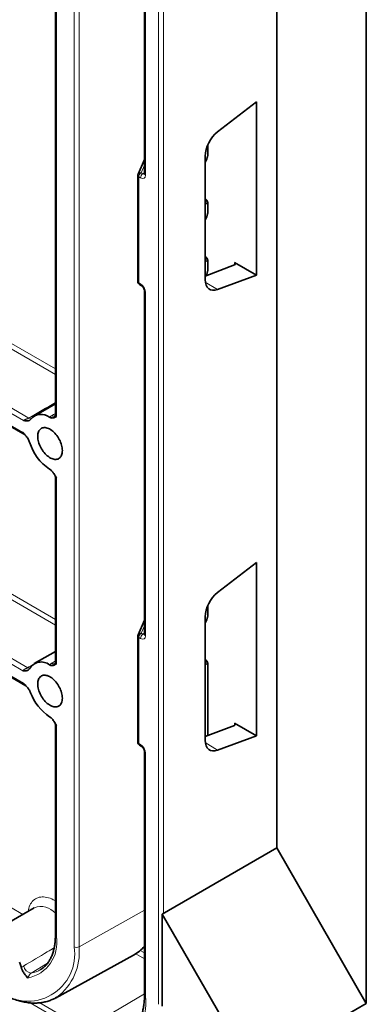
# Model space of a CAD drawing. Units: millimetres. Extents: x 1642 to 3383, y -52 to 1103.
# Drawn here: x 1735 to 1759, y 191 to 260 of the extents above; entities that cross this region are included whole.
import ezdxf

# ---------------------------------------------------------------- set-up
doc = ezdxf.new("R2010")
doc.units = ezdxf.units.MM
doc.header["$LTSCALE"] = 5
doc.layers.add('132991', color=10, linetype='Continuous', lineweight=25)
doc.layers.add('TANGENT_EDGES', color=10, linetype='Continuous', lineweight=25)

# ---------------------------------------------------------------- blocks, each defined once
blk = doc.blocks.new('1034231-M_F_ISOMETRIC VIEW')
at = {"layer": '132991', "color": 7, "linetype": 'Continuous', "lineweight": 35}
for p, q in [((2472.981, 632.052), (2472.981, 454.863)), ((2466.617, 465.886), (2466.617, 628.378)), ((2457.232, 538.034), (2457.232, 513.704)), ((2450.911, 532.434), (2450.911, 496.65)), ((2367.484, 524.331), (2448.82, 477.377)), ((2405.445, 520.176), (2448.755, 495.174)), ((2465.191, 518.787), (2462.423, 516.658)), ((2465.191, 506.493), (2465.191, 518.787)), ((2461.735, 515.137), (2461.735, 515.647)), ((2457.232, 514.7), (2456.776, 513.673)), ((2461.539, 514.95), (2461.539, 506.186)), ((2461.539, 514.489), (2461.648, 514.736)), ((2456.754, 513.571), (2456.754, 506.057)), ((2461.582, 511.881), (2461.539, 511.906)), ((2461.735, 511.054), (2461.735, 511.564)), ((2461.539, 510.406), (2461.648, 510.654)), ((2461.582, 507.799), (2461.539, 507.824)), ((2463.615, 507.236), (2461.539, 506.443)), ((2461.735, 506.971), (2461.735, 507.481)), ((2465.191, 506.493), (2463.614, 507.404)), ((2461.602, 506.467), (2461.648, 506.571)), ((2462.423, 505.482), (2465.191, 506.493)), ((2456.879, 505.84), (2457.004, 505.768)), ((2457.232, 505.373), (2457.232, 481.042)), ((2450.911, 497.385), (2449.406, 496.516)), ((2450.911, 492.165), (2450.911, 479.095)), ((2450.914, 492.163), (2450.914, 492.165)), ((2465.191, 486.125), (2462.423, 483.996)), ((2465.191, 473.831), (2465.191, 486.125)), ((2461.735, 482.475), (2461.735, 482.985)), ((2457.232, 482.038), (2456.776, 481.011)), ((2461.539, 482.288), (2461.539, 473.525)), ((2461.539, 481.827), (2461.648, 482.075)), ((2456.754, 480.91), (2456.754, 473.395)), ((2450.911, 479.829), (2449.406, 478.96)), ((2461.582, 479.22), (2461.539, 479.245)), ((2461.735, 473.856), (2461.735, 478.903)), ((2450.911, 474.609), (2450.911, 459.704)), ((2450.914, 474.607), (2450.914, 474.609)), ((2463.615, 474.574), (2461.539, 473.781)), ((2465.191, 473.831), (2463.614, 474.742)), ((2462.423, 472.82), (2465.191, 473.831)), ((2456.879, 473.179), (2457.004, 473.107)), ((2457.232, 472.711), (2457.232, 455.442)), ((2466.617, 465.886), (2458.486, 461.191)), ((2472.981, 454.863), (2466.617, 465.886)), ((2449.406, 461.649), (2445.87, 459.608)), ((2458.486, 461.191), (2458.486, 454.659)), ((2464.85, 450.169), (2458.486, 461.191)), ((2450.911, 455.248), (2456.461, 458.296)), ((2449.857, 457.265), (2449.867, 457.27)), ((2472.981, 454.863), (2464.85, 450.169))]:
    blk.add_line(p, q, dxfattribs=at)
at = {"layer": '132991', "color": 7, "linetype": 'Continuous', "lineweight": 35, "flags": 128}
for points in [[(2451.404, 494.063), (2451.4, 494.155), (2451.39, 494.251), (2451.373, 494.349), (2451.348, 494.449), (2451.318, 494.55), (2451.28, 494.652), (2451.237, 494.752), (2451.188, 494.851), (2451.134, 494.948), (2451.075, 495.041), (2451.012, 495.131), (2450.945, 495.216), (2450.874, 495.296), (2450.801, 495.37), (2450.725, 495.438), (2450.648, 495.499), (2450.57, 495.552), (2450.492, 495.597), (2450.413, 495.634), (2450.336, 495.662), (2450.261, 495.682), (2450.188, 495.693), (2450.117, 495.694), (2450.05, 495.686), (2449.986, 495.67), (2449.927, 495.644), (2449.873, 495.61), (2449.824, 495.568), (2449.781, 495.517), (2449.744, 495.459), (2449.713, 495.393), (2449.689, 495.321), (2449.671, 495.243), (2449.661, 495.16), (2449.657, 495.071), (2449.661, 494.979), (2449.671, 494.883), (2449.689, 494.785), (2449.713, 494.685), (2449.744, 494.584), (2449.781, 494.483), (2449.824, 494.382), (2449.873, 494.283), (2449.927, 494.187), (2449.986, 494.093), (2450.05, 494.003), (2450.117, 493.918), (2450.188, 493.838), (2450.261, 493.764), (2450.336, 493.696), (2450.413, 493.635), (2450.492, 493.582), (2450.57, 493.537), (2450.648, 493.5), (2450.725, 493.472), (2450.801, 493.452), (2450.874, 493.442), (2450.945, 493.44), (2451.012, 493.448), (2451.075, 493.464), (2451.134, 493.49), (2451.188, 493.524), (2451.237, 493.567), (2451.28, 493.617), (2451.318, 493.675), (2451.348, 493.741), (2451.373, 493.813), (2451.39, 493.891), (2451.4, 493.975), (2451.404, 494.063)], [(2451.404, 476.507), (2451.4, 476.6), (2451.39, 476.696), (2451.373, 476.794), (2451.348, 476.894), (2451.318, 476.995), (2451.28, 477.096), (2451.237, 477.196), (2451.188, 477.295), (2451.134, 477.392), (2451.075, 477.486), (2451.012, 477.575), (2450.945, 477.661), (2450.874, 477.741), (2450.801, 477.815), (2450.725, 477.882), (2450.648, 477.943), (2450.57, 477.996), (2450.492, 478.042), (2450.413, 478.078), (2450.336, 478.107), (2450.261, 478.126), (2450.188, 478.137), (2450.117, 478.138), (2450.05, 478.131), (2449.986, 478.114), (2449.927, 478.089), (2449.873, 478.055), (2449.824, 478.012), (2449.781, 477.961), (2449.744, 477.903), (2449.713, 477.838), (2449.689, 477.766), (2449.671, 477.688), (2449.661, 477.604), (2449.657, 477.516), (2449.661, 477.423), (2449.671, 477.327), (2449.689, 477.229), (2449.713, 477.129), (2449.744, 477.028), (2449.781, 476.927), (2449.824, 476.827), (2449.873, 476.728), (2449.927, 476.631), (2449.986, 476.537), (2450.05, 476.448), (2450.117, 476.362), (2450.188, 476.282), (2450.261, 476.208), (2450.336, 476.141), (2450.413, 476.08), (2450.492, 476.027), (2450.57, 475.981), (2450.648, 475.945), (2450.725, 475.916), (2450.801, 475.897), (2450.874, 475.886), (2450.945, 475.885), (2451.012, 475.892), (2451.075, 475.909), (2451.134, 475.934), (2451.188, 475.968), (2451.237, 476.011), (2451.28, 476.061), (2451.318, 476.12), (2451.348, 476.185), (2451.373, 476.257), (2451.39, 476.335), (2451.4, 476.419), (2451.404, 476.507)], [(2448.499, 457.389), (2448.462, 457.525), (2448.418, 457.661), (2448.367, 457.797)]]:
    blk.add_lwpolyline(points, dxfattribs=at)
at = {"layer": '132991', "color": 7, "linetype": 'Continuous', "lineweight": 35}
for centre, radius, start, end in [((2457.004, 513.571), 0.25, 156.03635, 180), ((2457.004, 506.057), 0.25, 180, 240.00269), ((2449.897, 495.666), 0.966, 51.91952, 140.74807), ((2452.452, 495.685), 3.527, 196.87697, 236.26555), ((2457.004, 480.91), 0.25, 156.03635, 180), ((2449.901, 478.13), 0.947, 51.35872, 150.52613), ((2452.432, 478.11), 3.5, 200.28322, 236.34523), ((2457.004, 473.395), 0.25, 180, 240.00269), ((2455.133, 460.701), 2.747, 298.89705, 319.82358), ((2449.647, 457.549), 2.625, 296.16024, 301.52582)]:
    blk.add_arc(centre, radius, start, end, dxfattribs=at)
for centre, major_axis, ratio, start_param, end_param in [((2462.609, 515.557), (0.76, 1.293), 0.582303, 0.964551, 2.360922), ((2463.437, 507.337), (0.25, -0.033), 0.46922, 5.567925, 7.129995), ((2462.609, 506.793), (0.76, 1.293), 0.58249, 2.360764, 3.757135), ((2462.609, 482.895), (0.76, 1.293), 0.582303, 0.964551, 2.360922), ((2463.437, 474.676), (0.25, -0.033), 0.46922, 5.567925, 7.129995), ((2462.609, 474.132), (0.76, 1.293), 0.58249, 2.360764, 3.757135)]:
    blk.add_ellipse(centre, major_axis=major_axis, ratio=ratio, start_param=start_param, end_param=end_param, dxfattribs=at)
for points, knots in [([(2461.735, 515.647), (2461.735, 515.657), (2461.734, 515.689), (2461.732, 515.722), (2461.727, 515.743), (2461.727, 515.744)], [0, 0, 0, 0, 0.304002, 0.977601, 1, 1, 1, 1]), ([(2461.648, 514.736), (2461.652, 514.746), (2461.664, 514.774), (2461.682, 514.823), (2461.699, 514.883), (2461.714, 514.942), (2461.724, 515.002), (2461.732, 515.06), (2461.735, 515.105), (2461.735, 515.13), (2461.735, 515.137)], [0, 0, 0, 0, 0.081388, 0.238355, 0.386117, 0.528073, 0.667457, 0.807454, 0.951027, 1, 1, 1, 1]), ([(2457.232, 513.704), (2457.232, 513.7), (2457.232, 513.687), (2457.23, 513.674), (2457.227, 513.666), (2457.228, 513.667), (2457.228, 513.667)], [0, 0, 0, 0, 0.178832, 0.507823, 0.841464, 1, 1, 1, 1]), ([(2461.735, 511.564), (2461.735, 511.574), (2461.735, 511.607), (2461.729, 511.654), (2461.717, 511.706), (2461.701, 511.751), (2461.679, 511.791), (2461.651, 511.827), (2461.619, 511.858), (2461.595, 511.873), (2461.583, 511.88)], [0, 0, 0, 0, 0.082875, 0.266507, 0.408032, 0.535524, 0.657796, 0.777863, 0.897128, 1, 1, 1, 1]), ([(2461.648, 510.654), (2461.652, 510.663), (2461.664, 510.691), (2461.682, 510.74), (2461.699, 510.8), (2461.714, 510.86), (2461.724, 510.919), (2461.732, 510.978), (2461.735, 511.022), (2461.735, 511.047), (2461.735, 511.054)], [0, 0, 0, 0, 0.081388, 0.238355, 0.386117, 0.528073, 0.667457, 0.807454, 0.951027, 1, 1, 1, 1]), ([(2461.735, 507.481), (2461.735, 507.492), (2461.735, 507.524), (2461.729, 507.572), (2461.717, 507.624), (2461.701, 507.668), (2461.679, 507.708), (2461.651, 507.744), (2461.619, 507.775), (2461.595, 507.79), (2461.583, 507.797)], [0, 0, 0, 0, 0.082875, 0.266507, 0.408032, 0.535524, 0.657796, 0.777863, 0.897128, 1, 1, 1, 1]), ([(2461.648, 506.571), (2461.652, 506.581), (2461.664, 506.609), (2461.682, 506.658), (2461.699, 506.718), (2461.714, 506.777), (2461.724, 506.836), (2461.732, 506.895), (2461.735, 506.94), (2461.735, 506.965), (2461.735, 506.971)], [0, 0, 0, 0, 0.081388, 0.238355, 0.386117, 0.528073, 0.667457, 0.807454, 0.951027, 1, 1, 1, 1]), ([(2457.004, 505.768), (2457.008, 505.766), (2457.019, 505.759), (2457.041, 505.743), (2457.069, 505.718), (2457.098, 505.687), (2457.127, 505.651), (2457.154, 505.61), (2457.179, 505.567), (2457.199, 505.523), (2457.214, 505.479), (2457.225, 505.439), (2457.231, 505.403), (2457.232, 505.383), (2457.232, 505.374), (2457.232, 505.373)], [0, 0, 0, 0, 0.04395, 0.125243, 0.208413, 0.293927, 0.381427, 0.470352, 0.560045, 0.649792, 0.738726, 0.82625, 0.911918, 0.989392, 1, 1, 1, 1]), ([(2450.984, 496.489), (2450.984, 496.488), (2450.949, 496.476), (2450.886, 496.442), (2450.802, 496.395), (2450.718, 496.373), (2450.642, 496.373), (2450.566, 496.39), (2450.517, 496.414), (2450.493, 496.426)], [0, 0, 0, 0, 0.005352, 0.226012, 0.446734, 0.599523, 0.751992, 0.876041, 1, 1, 1, 1]), ([(2450.911, 496.647), (2450.911, 496.632), (2450.909, 496.602), (2450.897, 496.563), (2450.884, 496.536), (2450.873, 496.52), (2450.866, 496.514), (2450.867, 496.514), (2450.867, 496.514)], [0, 0, 0, 0, 0.217031, 0.427323, 0.614362, 0.779633, 0.929393, 1, 1, 1, 1]), ([(2449.15, 496.277), (2449.133, 496.257), (2449.099, 496.218), (2449.029, 496.185), (2448.945, 496.17), (2448.851, 496.173), (2448.75, 496.184), (2448.681, 496.192), (2448.644, 496.195), (2448.643, 496.195)], [0, 0, 0, 0, 0.147542, 0.29536, 0.463931, 0.633581, 0.803272, 0.994849, 1, 1, 1, 1]), ([(2448.608, 495.344), (2448.609, 495.343), (2448.666, 495.275), (2448.76, 495.173), (2448.882, 495.025), (2448.967, 494.902), (2449.034, 494.779), (2449.062, 494.701), (2449.076, 494.661)], [0, 0, 0, 0, 0.005249, 0.322617, 0.510934, 0.698588, 0.849424, 1, 1, 1, 1]), ([(2448.755, 495.174), (2448.755, 495.174), (2448.758, 495.173), (2448.758, 495.172), (2448.759, 495.172)], [0, 0, 0, 0, 0.090868, 1, 1, 1, 1]), ([(2450.493, 492.752), (2450.517, 492.736), (2450.566, 492.703), (2450.642, 492.633), (2450.718, 492.545), (2450.802, 492.426), (2450.886, 492.282), (2450.949, 492.175), (2450.984, 492.123), (2450.984, 492.122)], [0, 0, 0, 0, 0.123959, 0.248008, 0.400477, 0.553266, 0.773988, 0.994648, 1, 1, 1, 1]), ([(2450.872, 492.305), (2450.874, 492.302), (2450.885, 492.286), (2450.898, 492.251), (2450.91, 492.206), (2450.911, 492.176), (2450.911, 492.162)], [0, 0, 0, 0, 0.0896, 0.429005, 0.729769, 1, 1, 1, 1]), ([(2461.648, 482.075), (2461.652, 482.084), (2461.664, 482.113), (2461.682, 482.162), (2461.699, 482.221), (2461.714, 482.281), (2461.724, 482.34), (2461.732, 482.399), (2461.735, 482.443), (2461.735, 482.469), (2461.735, 482.475)], [0, 0, 0, 0, 0.081388, 0.238355, 0.386117, 0.528073, 0.667457, 0.807454, 0.951027, 1, 1, 1, 1]), ([(2461.735, 482.985), (2461.735, 482.995), (2461.734, 483.028), (2461.732, 483.06), (2461.727, 483.082), (2461.727, 483.082)], [0, 0, 0, 0, 0.304002, 0.977601, 1, 1, 1, 1]), ([(2457.232, 481.042), (2457.232, 481.038), (2457.232, 481.026), (2457.23, 481.012), (2457.227, 481.004), (2457.228, 481.005), (2457.228, 481.005)], [0, 0, 0, 0, 0.178832, 0.507823, 0.841464, 1, 1, 1, 1]), ([(2450.911, 479.092), (2450.911, 479.092), (2450.912, 479.076), (2450.908, 479.046), (2450.897, 479.008), (2450.883, 478.98), (2450.873, 478.965), (2450.866, 478.958), (2450.867, 478.958), (2450.867, 478.959)], [0, 0, 0, 0, 0.001857, 0.219801, 0.429349, 0.615727, 0.780413, 0.929643, 1, 1, 1, 1]), ([(2461.735, 478.903), (2461.735, 478.913), (2461.735, 478.945), (2461.729, 478.993), (2461.717, 479.045), (2461.701, 479.089), (2461.679, 479.129), (2461.651, 479.165), (2461.619, 479.196), (2461.595, 479.211), (2461.583, 479.218)], [0, 0, 0, 0, 0.082875, 0.266507, 0.408032, 0.535524, 0.657796, 0.777863, 0.897128, 1, 1, 1, 1]), ([(2449.076, 478.596), (2449.062, 478.573), (2449.034, 478.528), (2448.967, 478.482), (2448.882, 478.457), (2448.76, 478.45), (2448.666, 478.457), (2448.609, 478.455), (2448.608, 478.455)], [0, 0, 0, 0, 0.150576, 0.301412, 0.489066, 0.677383, 0.994751, 1, 1, 1, 1]), ([(2450.984, 478.933), (2450.984, 478.933), (2450.949, 478.92), (2450.886, 478.886), (2450.802, 478.84), (2450.718, 478.818), (2450.642, 478.817), (2450.566, 478.834), (2450.517, 478.858), (2450.493, 478.87)], [0, 0, 0, 0, 0.005352, 0.226012, 0.446734, 0.599523, 0.751992, 0.876041, 1, 1, 1, 1]), ([(2448.643, 477.564), (2448.644, 477.563), (2448.681, 477.523), (2448.75, 477.451), (2448.851, 477.345), (2448.945, 477.239), (2449.029, 477.128), (2449.099, 477.013), (2449.133, 476.935), (2449.15, 476.897)], [0, 0, 0, 0, 0.0051514, 0.1967278, 0.3664188, 0.5360693, 0.7046402, 0.8524582, 1, 1, 1, 1]), ([(2450.493, 475.197), (2450.517, 475.18), (2450.566, 475.148), (2450.642, 475.077), (2450.718, 474.989), (2450.802, 474.87), (2450.886, 474.727), (2450.949, 474.62), (2450.984, 474.567), (2450.984, 474.566)], [0, 0, 0, 0, 0.123959, 0.248008, 0.400477, 0.553266, 0.773988, 0.994648, 1, 1, 1, 1]), ([(2450.872, 474.75), (2450.874, 474.746), (2450.885, 474.73), (2450.898, 474.696), (2450.91, 474.65), (2450.911, 474.621), (2450.911, 474.607)], [0, 0, 0, 0, 0.0896, 0.429005, 0.729769, 1, 1, 1, 1]), ([(2457.004, 473.107), (2457.008, 473.104), (2457.019, 473.098), (2457.041, 473.081), (2457.069, 473.056), (2457.098, 473.026), (2457.127, 472.989), (2457.154, 472.949), (2457.179, 472.906), (2457.199, 472.861), (2457.214, 472.818), (2457.225, 472.777), (2457.231, 472.742), (2457.232, 472.721), (2457.232, 472.712), (2457.232, 472.711)], [0, 0, 0, 0, 0.04395, 0.125243, 0.208413, 0.293927, 0.381427, 0.470352, 0.560045, 0.649792, 0.738726, 0.82625, 0.911918, 0.989392, 1, 1, 1, 1]), ([(2450.911, 459.704), (2450.911, 459.673), (2450.911, 459.583), (2450.905, 459.437), (2450.893, 459.267), (2450.875, 459.102), (2450.851, 458.942), (2450.821, 458.787), (2450.786, 458.638), (2450.745, 458.494), (2450.698, 458.355), (2450.646, 458.223), (2450.589, 458.097), (2450.526, 457.976), (2450.458, 457.863), (2450.385, 457.755), (2450.307, 457.654), (2450.224, 457.56), (2450.136, 457.473), (2450.042, 457.393), (2449.952, 457.325), (2449.892, 457.287), (2449.866, 457.271)], [0, 0, 0, 0, 0.026827, 0.0779537, 0.129066, 0.1801738, 0.2312835, 0.2824068, 0.3335588, 0.3847578, 0.4360264, 0.4873914, 0.5388836, 0.5905379, 0.6423917, 0.6944835, 0.7468492, 0.7995179, 0.8525061, 0.9058106, 0.9594027, 1, 1, 1, 1]), ([(2448.937, 456.665), (2448.936, 456.666), (2448.902, 456.719), (2448.829, 456.82), (2448.727, 456.951), (2448.638, 457.076), (2448.575, 457.187), (2448.528, 457.293), (2448.509, 457.357), (2448.499, 457.389)], [0, 0, 0, 0, 0.005186, 0.219726, 0.43475, 0.59524, 0.755234, 0.877669, 1, 1, 1, 1]), ([(2446.906, 455.655), (2446.939, 455.636), (2447.036, 455.58), (2447.196, 455.495), (2447.386, 455.4), (2447.575, 455.313), (2447.764, 455.234), (2447.953, 455.163), (2448.141, 455.1), (2448.327, 455.044), (2448.512, 454.997), (2448.696, 454.959), (2448.878, 454.928), (2449.057, 454.906), (2449.235, 454.892), (2449.41, 454.886), (2449.582, 454.889), (2449.751, 454.9), (2449.917, 454.919), (2450.079, 454.947), (2450.238, 454.983), (2450.393, 455.027), (2450.544, 455.079), (2450.679, 455.133), (2450.762, 455.173), (2450.797, 455.19)], [0, 0, 0, 0, 0.0239438, 0.0693084, 0.1146823, 0.1600566, 0.2054257, 0.2507834, 0.2961225, 0.3414345, 0.3867095, 0.4319367, 0.4771042, 0.5221997, 0.5672105, 0.6121244, 0.6569305, 0.7016197, 0.7461859, 0.7906263, 0.8349426, 0.879141, 0.9232326, 0.967233, 1, 1, 1, 1]), ([(2457.232, 455.442), (2457.232, 455.41), (2457.231, 455.316), (2457.226, 455.163), (2457.214, 454.985), (2457.196, 454.812), (2457.172, 454.644), (2457.142, 454.481), (2457.106, 454.323), (2457.065, 454.171), (2457.018, 454.024), (2456.966, 453.883), (2456.908, 453.748), (2456.844, 453.619), (2456.776, 453.497), (2456.702, 453.381), (2456.623, 453.271), (2456.539, 453.168), (2456.45, 453.072), (2456.356, 452.983), (2456.257, 452.9), (2456.161, 452.831), (2456.097, 452.792), (2456.07, 452.776)], [0, 0, 0, 0, 0.025529, 0.074173, 0.122805, 0.171434, 0.220063, 0.268703, 0.317365, 0.366063, 0.414815, 0.463641, 0.512566, 0.561616, 0.61082, 0.660209, 0.709811, 0.759655, 0.809756, 0.860123, 0.910746, 0.961592, 1, 1, 1, 1])]:
    blk.add_open_spline(points, degree=3, knots=knots, dxfattribs=at)
at = {"layer": 'TANGENT_EDGES', "linetype": 'Continuous', "lineweight": 18}
for p, q in [((2458.239, 454.801), (2458.239, 587.768)), ((2458.591, 587.767), (2458.591, 461.252)), ((2457.305, 537.932), (2457.305, 513.602)), ((2452.589, 537.112), (2452.589, 458.877)), ((2452.238, 458.878), (2452.238, 536.783)), ((2450.984, 532.332), (2450.984, 496.489)), ((2371.38, 528.008), (2450.911, 482.095)), ((2450.911, 481.69), (2371.206, 527.703)), ((2448.608, 478.455), (2367.601, 525.219)), ((2367.615, 525.616), (2448.941, 478.667)), ((2367.566, 524.368), (2448.643, 477.564)), ((2405.519, 520.219), (2448.608, 495.344)), ((2448.643, 496.195), (2407.758, 519.797)), ((2410.446, 518.65), (2449.034, 496.373)), ((2450.911, 499.45), (2422.146, 516.056)), ((2422.878, 516.038), (2450.911, 499.855)), ((2461.72, 515.087), (2461.72, 515.598)), ((2461.539, 514.526), (2461.654, 514.788)), ((2457.232, 514.299), (2456.998, 513.772)), ((2456.827, 513.469), (2456.827, 505.955)), ((2456.952, 513.397), (2456.827, 513.469)), ((2456.998, 513.772), (2457.122, 513.7)), ((2457.122, 513.7), (2457.232, 513.769)), ((2461.654, 511.605), (2461.539, 511.501)), ((2461.72, 511.004), (2461.72, 511.515)), ((2461.539, 510.444), (2461.654, 510.705)), ((2461.654, 507.522), (2461.539, 507.418)), ((2461.72, 506.922), (2461.72, 507.432)), ((2463.614, 507.235), (2463.614, 507.404)), ((2461.582, 506.459), (2461.654, 506.622)), ((2456.827, 505.955), (2456.952, 505.883)), ((2461.55, 506.016), (2462.423, 505.482)), ((2457.305, 505.27), (2457.305, 480.94)), ((2450.984, 492.122), (2450.984, 478.933)), ((2461.72, 482.426), (2461.72, 482.936)), ((2461.539, 481.865), (2461.654, 482.126)), ((2413.938, 481.189), (2448.596, 461.181)), ((2457.232, 481.637), (2456.998, 481.11)), ((2456.998, 481.11), (2457.122, 481.038)), ((2457.122, 481.038), (2457.232, 481.107)), ((2456.827, 480.808), (2456.827, 473.293)), ((2456.952, 480.736), (2456.827, 480.808)), ((2461.654, 478.943), (2461.539, 478.839)), ((2461.72, 473.85), (2461.72, 478.853)), ((2450.984, 474.566), (2450.984, 459.602)), ((2463.614, 474.574), (2463.614, 474.742)), ((2456.827, 473.293), (2456.952, 473.221)), ((2461.55, 473.354), (2462.423, 472.82)), ((2457.305, 472.609), (2457.305, 455.34)), ((2457.232, 461.465), (2452.589, 458.877)), ((2457.232, 458.035), (2456.618, 458.39)), ((2456.925, 458.619), (2457.232, 458.442)), ((2450.357, 457.721), (2449.19, 457.016)), ((2453.004, 453.061), (2457.232, 455.544)), ((2452.829, 452.755), (2449.108, 454.903)), ((2449.804, 454.908), (2453.004, 453.061))]:
    blk.add_line(p, q, dxfattribs=at)
at = {"layer": 'TANGENT_EDGES', "linetype": 'Continuous', "lineweight": 18, "flags": 128}
for points in [[(2461.654, 514.788), (2461.654, 514.76), (2461.648, 514.736)], [(2461.654, 510.705), (2461.654, 510.677), (2461.648, 510.654)], [(2461.654, 506.622), (2461.654, 506.595), (2461.648, 506.571)], [(2461.654, 482.126), (2461.654, 482.099), (2461.648, 482.075)], [(2448.969, 461.396), (2448.989, 461.499), (2449.019, 461.614), (2449.056, 461.723), (2449.099, 461.826), (2449.15, 461.921), (2449.207, 462.008), (2449.27, 462.088), (2449.339, 462.159), (2449.414, 462.223), (2449.494, 462.277), (2449.58, 462.323), (2449.671, 462.359), (2449.766, 462.387), (2449.865, 462.405), (2449.968, 462.414), (2450.074, 462.413), (2450.184, 462.403), (2450.296, 462.384), (2450.41, 462.356), (2450.526, 462.318), (2450.644, 462.271), (2450.762, 462.216), (2450.881, 462.152), (2450.911, 462.134)]]:
    blk.add_lwpolyline(points, dxfattribs=at)
at = {"layer": 'TANGENT_EDGES', "linetype": 'Continuous', "lineweight": 18}
for centre, radius, start, end in [((2431.679, 543.106), 22.649, 301.85872, 328.11659), ((2432.427, 542.581), 22.054, 293.63983, 326.94406), ((2461.644, 515.648), 0.0912, 326.58255, 359.49364), ((2461.644, 515.137), 0.0912, 326.58365, 359.44677), ((2456.88, 513.584), 0.126, 185.8452, 245.47494), ((2456.953, 513.573), 0.204, 77.35689, 150.61902), ((2457.213, 513.451), 0.386, 123.85004, 177.3048), ((2457.338, 513.379), 0.386, 123.85004, 177.3048), ((2457.355, 513.715), 0.123, 185.04767, 246.27247), ((2461.387, 511.625), 0.268, 355.73711, 55.4135), ((2461.644, 511.565), 0.0912, 326.58255, 359.49364), ((2461.644, 511.055), 0.0912, 326.58365, 359.44677), ((2461.387, 507.542), 0.268, 355.73711, 55.4135), ((2461.644, 507.482), 0.0912, 326.58255, 359.49364), ((2461.644, 506.972), 0.0912, 326.58365, 359.44677), ((2456.88, 506.07), 0.126, 185.8452, 245.47494), ((2456.95, 505.942), 0.124, 173.82532, 234.8625), ((2457.075, 505.87), 0.124, 173.82905, 234.82131), ((2457.355, 505.383), 0.123, 185.07202, 246.27025), ((2450.769, 496.744), 0.247, 237.46524, 296.25668), ((2449.206, 496.642), 0.319, 237.46219, 266.22436), ((2461.644, 482.986), 0.0912, 326.58255, 359.49364), ((2461.644, 482.476), 0.0912, 326.58365, 359.44677), ((2456.953, 480.911), 0.204, 77.35689, 150.61902), ((2457.213, 480.79), 0.386, 123.85004, 177.3048), ((2456.88, 480.923), 0.126, 185.8452, 245.47494), ((2457.338, 480.718), 0.386, 123.85004, 177.3048), ((2457.355, 481.053), 0.123, 185.04767, 246.27247), ((2450.769, 479.189), 0.247, 237.46524, 296.25668), ((2461.387, 478.963), 0.268, 355.73711, 55.4135), ((2449.112, 478.935), 0.318, 237.44701, 265.66414), ((2461.644, 478.903), 0.0912, 326.58255, 359.49364), ((2456.88, 473.408), 0.126, 185.8452, 245.47494), ((2456.95, 473.28), 0.124, 173.82532, 234.8625), ((2457.075, 473.208), 0.124, 173.82905, 234.82131), ((2457.355, 472.722), 0.123, 185.07202, 246.27025), ((2449.882, 460.375), 1.36, 40.84688, 110.50672), ((2448.447, 459.189), 2.571, 280.97356, 9.25369), ((2451.031, 459.713), 0.12, 184.12934, 247.1908), ((2448.952, 458.351), 3.328, 230.89952, 9.11123), ((2448.618, 458.496), 3.989, 307.01914, 5.47169), ((2452.415, 459.221), 0.385, 242.65648, 296.76622), ((2449.265, 457.628), 0.616, 190.18845, 263.07145), ((2448.864, 458.914), 1.925, 279.76899, 301.07534), ((2454.573, 454.903), 2.767, 230.91065, 9.1001), ((2457.355, 455.453), 0.123, 185.04767, 246.27247)]:
    blk.add_arc(centre, radius, start, end, dxfattribs=at)
for centre, major_axis, ratio, start_param, end_param in [((2461.626, 515.448), (0.061, 0.253), 0.285463, 5.413648, 6.058491), ((2461.626, 514.938), (0.061, 0.253), 0.285463, 4.148284, 5.413648), ((2456.952, 513.806), (-0.25, 0.433), 0.577205, 2.356999, 3.927491), ((2457.129, 513.908), (-0.116, 0.222), 0.591299, 2.381067, 3.050711), ((2461.391, 511.415), (0.177, 0.473), 0.433056, 6.208874, 6.418828), ((2461.626, 511.365), (0.061, 0.253), 0.285463, 5.413648, 6.679012), ((2461.626, 510.855), (0.061, 0.253), 0.285463, 4.148284, 5.413648), ((2461.391, 507.332), (0.177, 0.473), 0.433056, 6.208874, 6.418828), ((2461.626, 507.282), (0.061, 0.253), 0.285463, 5.413648, 6.679012), ((2461.626, 506.772), (0.061, 0.253), 0.285463, 4.148284, 5.413648), ((2456.952, 505.474), (-0.25, 0.433), 0.577557, 3.927796, 5.498288), ((2393.658, 461.327), (111.415, 66.545), 0.01511, 1.0221, 1.041625), ((2446.315, 492.133), (109.809, 65.242), 0.012366, 1.521579, 1.52409), ((2461.626, 482.786), (0.061, 0.253), 0.285463, 5.413648, 6.058491), ((2461.626, 482.276), (0.061, 0.253), 0.285463, 4.148284, 5.413648), ((2456.952, 481.144), (-0.25, 0.433), 0.577205, 2.356999, 3.927491), ((2457.129, 481.246), (-0.116, 0.222), 0.591299, 2.381067, 3.050711), ((2446.315, 474.578), (109.809, 65.242), 0.012366, 1.521579, 1.52409), ((2461.391, 478.753), (0.177, 0.473), 0.433056, 6.208874, 6.418828), ((2461.626, 478.704), (0.061, 0.253), 0.285463, 5.413648, 6.679012), ((2403.785, 449.618), (111.415, 66.545), 0.01511, 1.141008, 1.144494), ((2456.952, 472.813), (-0.25, 0.433), 0.577557, 3.927796, 5.498288)]:
    blk.add_ellipse(centre, major_axis=major_axis, ratio=ratio, start_param=start_param, end_param=end_param, dxfattribs=at)
for points, knots in [([(2450.493, 496.426), (2450.513, 496.445), (2450.554, 496.484), (2450.608, 496.519), (2450.636, 496.536)], [0, 0, 0, 0, 0.495486, 1, 1, 1, 1]), ([(2450.914, 496.65), (2450.914, 496.636), (2450.915, 496.604), (2450.945, 496.546), (2450.973, 496.506), (2450.984, 496.489)], [0, 0, 0, 0, 0.288985, 0.703754, 1, 1, 1, 1]), ([(2448.643, 496.195), (2448.65, 496.201), (2448.664, 496.213), (2448.695, 496.233), (2448.734, 496.253), (2448.78, 496.273), (2448.829, 496.291), (2448.875, 496.308), (2448.921, 496.324), (2448.965, 496.341), (2449.005, 496.358), (2449.026, 496.369), (2449.034, 496.373)], [0, 0, 0, 0, 0.091106, 0.183715, 0.307214, 0.432728, 0.542808, 0.654339, 0.745862, 0.839688, 0.937115, 1, 1, 1, 1]), ([(2448.755, 495.175), (2448.753, 495.176), (2448.736, 495.185), (2448.707, 495.207), (2448.669, 495.241), (2448.64, 495.277), (2448.62, 495.312), (2448.612, 495.333), (2448.608, 495.344)], [0, 0, 0, 0, 0.033481, 0.250359, 0.473635, 0.701673, 0.849594, 1, 1, 1, 1]), ([(2450.984, 492.122), (2450.973, 492.12), (2450.945, 492.115), (2450.916, 492.129), (2450.915, 492.153), (2450.914, 492.163)], [0, 0, 0, 0, 0.303851, 0.729269, 1, 1, 1, 1]), ([(2450.493, 478.87), (2450.513, 478.889), (2450.554, 478.929), (2450.608, 478.963), (2450.636, 478.98)], [0, 0, 0, 0, 0.495486, 1, 1, 1, 1]), ([(2450.912, 479.095), (2450.912, 479.091), (2450.911, 479.078), (2450.918, 479.053), (2450.931, 479.02), (2450.953, 478.979), (2450.973, 478.95), (2450.984, 478.933)], [0, 0, 0, 0, 0.086042, 0.28959, 0.493031, 0.704859, 1, 1, 1, 1]), ([(2448.608, 478.455), (2448.617, 478.468), (2448.632, 478.492), (2448.669, 478.522), (2448.706, 478.547), (2448.747, 478.571), (2448.789, 478.592), (2448.831, 478.612), (2448.875, 478.633), (2448.913, 478.652), (2448.934, 478.664), (2448.941, 478.667)], [0, 0, 0, 0, 0.156354, 0.273504, 0.393404, 0.505356, 0.619213, 0.717911, 0.819223, 0.941913, 1, 1, 1, 1]), ([(2448.818, 477.379), (2448.806, 477.386), (2448.777, 477.405), (2448.734, 477.44), (2448.695, 477.482), (2448.664, 477.523), (2448.65, 477.55), (2448.643, 477.564)], [0, 0, 0, 0, 0.161471, 0.40091, 0.644001, 0.820702, 1, 1, 1, 1]), ([(2450.984, 474.566), (2450.973, 474.564), (2450.945, 474.56), (2450.916, 474.574), (2450.915, 474.598), (2450.914, 474.607)], [0, 0, 0, 0, 0.303851, 0.729269, 1, 1, 1, 1]), ([(2448.658, 457.519), (2449.217, 457.853), (2449.94, 458.286), (2450.662, 458.719), (2450.826, 458.818)], [0, 0, 0, 0, 0.772862, 1, 1, 1, 1]), ([(2448.499, 457.389), (2448.524, 457.414), (2448.574, 457.464), (2448.63, 457.5), (2448.658, 457.519)], [0, 0, 0, 0, 0.495218, 1, 1, 1, 1]), ([(2449.19, 457.016), (2449.174, 457.005), (2449.154, 456.991), (2449.125, 456.962), (2449.103, 456.937), (2449.075, 456.9), (2449.049, 456.86), (2449.023, 456.817), (2448.999, 456.775), (2448.968, 456.721), (2448.949, 456.687), (2448.937, 456.665)], [0, 0, 0, 0, 0.137372, 0.164248, 0.250395, 0.340118, 0.438235, 0.539428, 0.655307, 0.773443, 1, 1, 1, 1])]:
    blk.add_open_spline(points, degree=3, knots=knots, dxfattribs=at)

msp = doc.modelspace()

# ---------------------------------------------------------------- block references
at = {"layer": '132991'}
msp.add_blockref('1034231-M_F_ISOMETRIC VIEW', (-713.581, -264.164), dxfattribs=at)

doc.saveas('drawing.dxf')
